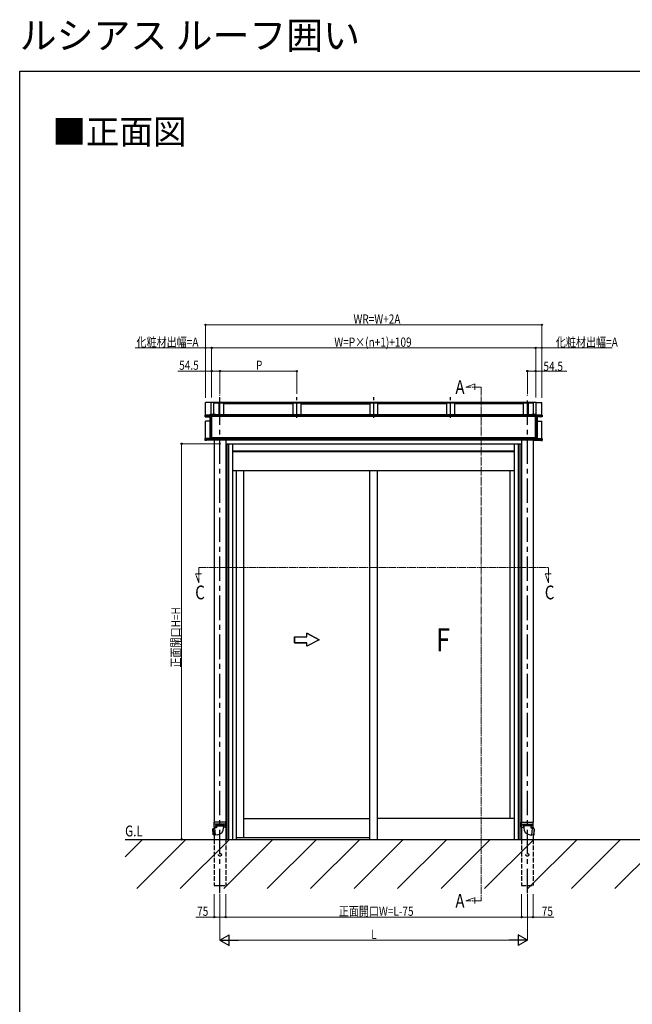
# Model space of a CAD drawing. Extents: x 0 to 7920, y 0 to 12814.
# Drawn here: x 0 to 3987, y 6407 to 12814 of the extents above; entities that cross this region are included whole.
import ezdxf

# ---------------------------------------------------------------- set-up
doc = ezdxf.new("R2010")
doc.units = 0
for name, pattern in [('CENTER', [50.8, 31.75, -6.35, 6.35, -6.35]), ('YCENTER_1', [13, 10, -1, 1, -1]), ('YHIDDEN_1', [4, 3, -1])]:
    doc.linetypes.add(name, pattern=pattern)
doc.layers.add('USER1', color=3, linetype='CONTINUOUS')
doc.layers.add('YKK_ZWAK', color=7, linetype='CONTINUOUS')
for name, color, linetype, lineweight in [('YKK_12', 2, 'CONTINUOUS', 13), ('YKK_A1', 4, 'CONTINUOUS', 30), ('YKK_D', 6, 'CONTINUOUS', 13)]:
    doc.layers.add(name, color=color, linetype=linetype, lineweight=lineweight)
doc.styles.get("Standard").update_dxf_attribs({"font": 'txt', "bigfont": 'BIGFONT'})
doc.styles.add('text-b', font='extslim2.shx', dxfattribs={"width": 0.8, "bigfont": 'extfont2.shx'})

msp = doc.modelspace()

# ---------------------------------------------------------------- linework, layer by layer
at = {"layer": 'YKK_12', "linetype": 'YCENTER_1', "ltscale": 5}
for p, q in [((2903.5, 10423.2), (2962, 10444.5)), ((2962, 10444.5), (2962, 10405.5)), ((3003.5, 10423.2), (2903.5, 10423.2)), ((3003.5, 10423.2), (3003.5, 7080)), ((1166, 9250), (3441, 9250)), ((1166, 9250), (1166, 9150)), ((3441, 9250), (3441, 9150)), ((1166, 9150), (1144.7, 9208.5)), ((1144.7, 9208.5), (1183.7, 9208.5)), ((3441, 9150), (3419.7, 9208.5)), ((3419.7, 9208.5), (3458.7, 9208.5)), ((2903.5, 7080), (2962, 7101.3)), ((3003.5, 7080), (2903.5, 7080)), ((2962, 7101.3), (2962, 7062.3))]:
    msp.add_line(p, q, dxfattribs=at)
at = {"layer": 'YKK_A1'}
for p, q in [((1246.5, 10323.2), (1209, 10323.2)), ((1209, 10241.9), (1209, 10323.2)), ((1246.5, 10324.7), (1264, 10324.7)), ((1246.5, 10245.3), (1246.5, 10324.7)), ((1264, 10246), (1264, 10324.7)), ((3343, 10323.2), (1264, 10323.2)), ((3343, 10320.8), (1264, 10320.8)), ((3343, 10319.3), (1264, 10319.3)), ((1297.2, 10242.8), (1297.2, 10319.3)), ((1328.5, 10242.8), (1328.5, 10319.3)), ((1778.5, 10319.3), (1778.5, 10242.8)), ((1828.5, 10319.3), (1828.5, 10242.8)), ((2278.5, 10319.3), (2278.5, 10242.8)), ((2328.5, 10319.3), (2328.5, 10242.8)), ((2778.5, 10319.3), (2778.5, 10242.8)), ((2828.5, 10319.3), (2828.5, 10242.8)), ((3278.5, 10242.8), (3278.5, 10319.3)), ((3310.3, 10242.8), (3310.3, 10319.3)), ((3343, 10246), (3343, 10324.7)), ((3343, 10324.7), (3360.5, 10324.7)), ((3360.5, 10245.3), (3360.5, 10324.7)), ((3360.5, 10323.2), (3398, 10323.2)), ((3398, 10241.9), (3398, 10323.2)), ((1778.5, 10314.9), (1328.5, 10314.9)), ((1828.5, 10314.9), (2278.5, 10314.9)), ((2778.5, 10314.9), (2328.5, 10314.9)), ((3278.5, 10314.9), (2828.5, 10314.9)), ((1235.5, 10243.3), (1206.5, 10241.8)), ((1206.5, 10241.8), (1207, 10241.2)), ((1206.5, 10229.3), (1206.5, 10241.8)), ((1207, 10229), (1206.5, 10229.3)), ((1207, 10241.2), (1215, 10241)), ((1207, 10241.2), (1207, 10229)), ((1207, 10229), (1215, 10229.2)), ((1209, 10088.6), (1209, 10201.6)), ((1239.5, 10201.6), (1209, 10201.6)), ((1215, 10241), (1252.5, 10243)), ((1215, 10241), (1215, 10229.2)), ((1215, 10229.2), (1248, 10230.9)), ((1216.9, 10231.2), (1216.9, 10238.7)), ((3390.1, 10238.4), (1216.9, 10238.4)), ((3390.1, 10231.5), (1216.9, 10231.5)), ((1217.2, 10239), (1253.5, 10240.9)), ((1228.5, 10231.5), (1217.2, 10230.9)), ((1217.2, 10230.9), (1217.2, 10230.9)), ((1244, 10243.5), (1235.5, 10243.3)), ((1244, 10243.2), (1235.5, 10243.3)), ((1239.5, 10090.2), (1239.5, 10230.4)), ((1240, 10230.5), (1240, 10089.6)), ((1244.1, 10245.2), (1244, 10244.8)), ((1244, 10244.8), (1252.5, 10244.8)), ((1244, 10244.8), (1244, 10243.2)), ((1252.5, 10243), (1244, 10243.2)), ((1265.5, 10246.1), (1244.1, 10245.2)), ((1248, 10230.9), (1248, 10089.5)), ((1249.9, 10090.1), (1249.9, 10230.4)), ((1253.5, 10231), (1250.2, 10230.8)), ((1252.5, 10244.8), (1274, 10245.7)), ((1252.5, 10244.8), (1252.5, 10243)), ((1253.5, 10242.4), (1273.1, 10243.4)), ((1253.5, 10242.4), (1253.5, 10240.9)), ((1253.5, 10231.5), (1253.5, 10231)), ((3344.4, 10242.8), (1262.6, 10242.8)), ((1265.5, 10246.1), (1266.5, 10246.1)), ((1266.5, 10245.8), (1266.5, 10246.1)), ((1274, 10245.8), (1266.5, 10245.8)), ((1273.1, 10243.4), (1273.1, 10242.8)), ((1274, 10245.8), (1274, 10245.7)), ((1274, 10245.7), (1274, 10242.8)), ((3333, 10245.8), (3340.5, 10245.8)), ((3333, 10245.8), (3333, 10245.7)), ((3354.5, 10244.8), (3333, 10245.7)), ((3333, 10245.7), (3333, 10242.8)), ((3333.9, 10243.4), (3333.9, 10242.8)), ((3353.5, 10242.4), (3333.9, 10243.4)), ((3341.5, 10246.1), (3340.5, 10246.1)), ((3340.5, 10245.8), (3340.5, 10246.1)), ((3341.5, 10246.1), (3362.9, 10245.2)), ((3353.5, 10242.4), (3353.5, 10240.9)), ((3389.8, 10239), (3353.5, 10240.9)), ((3353.5, 10231.5), (3353.5, 10231)), ((3353.5, 10231), (3356.8, 10230.8)), ((3354.5, 10244.8), (3354.5, 10243)), ((3363, 10244.8), (3354.5, 10244.8)), ((3354.5, 10243), (3363, 10243.2)), ((3392, 10241), (3354.5, 10243)), ((3357.1, 10090.1), (3357.1, 10230.4)), ((3359, 10230.9), (3359, 10089.5)), ((3392, 10229.2), (3359, 10230.9)), ((3362.9, 10245.2), (3363, 10244.8)), ((3363, 10244.8), (3363, 10243.2)), ((3363, 10243.5), (3371.5, 10243.3)), ((3363, 10243.2), (3371.5, 10243.3)), ((3367, 10230.5), (3367, 10089.6)), ((3367.5, 10090.2), (3367.5, 10230.4)), ((3367.5, 10201.6), (3398, 10201.6)), ((3371.5, 10243.3), (3400.5, 10241.8)), ((3378.5, 10231.5), (3389.8, 10230.9)), ((3389.8, 10230.9), (3389.8, 10230.9)), ((3390.1, 10231.2), (3390.1, 10238.7)), ((3400, 10241.2), (3392, 10241)), ((3392, 10241), (3392, 10229.2)), ((3400, 10229), (3392, 10229.2)), ((3398, 10088.6), (3398, 10201.6)), ((3400.5, 10241.8), (3400, 10241.2)), ((3400, 10241.2), (3400, 10229)), ((3400, 10229), (3400.5, 10229.3)), ((3400.5, 10229.3), (3400.5, 10241.8)), ((1239.5, 10090.2), (1206.5, 10088.5)), ((1207, 10087.9), (1206.5, 10088.5)), ((1206.5, 10076), (1206.5, 10088.5)), ((1207, 10075.6), (1206.5, 10076)), ((1207, 10087.9), (1207, 10075.6)), ((1207, 10087.9), (1215, 10087.8)), ((1215, 10075.6), (1207, 10075.6)), ((1248, 10089.5), (1215, 10087.8)), ((1215, 10087.8), (1215, 10075.6)), ((1264, 10078.1), (1215, 10075.6)), ((1216.9, 10078.5), (1216.9, 10085.9)), ((3390.1, 10085.6), (1216.9, 10085.6)), ((3390.1, 10078.7), (1216.9, 10078.7)), ((1217.2, 10086.2), (1253.5, 10088.1)), ((1227.3, 10078.7), (1217.2, 10078.2)), ((1217.2, 10078.2), (1217.2, 10078.2)), ((1240, 10089.6), (1239.5, 10090.2)), ((1240, 10089.6), (1248, 10089.5)), ((3357.1, 10092.4), (1249.9, 10092.4)), ((1253.5, 10090), (1249.9, 10090)), ((1253.5, 10090), (1249.9, 10090)), ((1250.2, 10089.8), (1253.5, 10090)), ((1250.2, 10089.8), (1250.2, 10089.8)), ((1253.5, 10090), (1253.5, 10088.1)), ((1253.5, 10090), (1253.5, 10090)), ((1264, 10078.7), (1264, 10078.1)), ((1266, 10078.7), (1266, 7593.5)), ((1341, 10078.7), (1341, 7593.5)), ((3266, 10078.7), (3266, 7593.5)), ((3341, 10078.7), (3341, 7593.5)), ((3343, 10078.7), (3343, 10078.1)), ((3343, 10078.1), (3392, 10075.6)), ((3353.5, 10090), (3357.1, 10090)), ((3356.8, 10089.8), (3353.5, 10090)), ((3353.5, 10090), (3353.5, 10088.1)), ((3353.5, 10090), (3353.5, 10090)), ((3353.5, 10090), (3357.1, 10090)), ((3389.8, 10086.2), (3353.5, 10088.1)), ((3356.8, 10089.8), (3356.8, 10089.8)), ((3367, 10089.6), (3359, 10089.5)), ((3359, 10089.5), (3392, 10087.8)), ((3367, 10089.6), (3367.5, 10090.2)), ((3367.5, 10090.2), (3400.5, 10088.5)), ((3379.7, 10078.7), (3389.8, 10078.2)), ((3389.8, 10078.2), (3389.8, 10078.2)), ((3390.1, 10078.5), (3390.1, 10085.9)), ((3400, 10087.9), (3392, 10087.8)), ((3392, 10087.8), (3392, 10075.6)), ((3392, 10075.6), (3400, 10075.6)), ((3400, 10087.9), (3400.5, 10088.5)), ((3400, 10087.9), (3400, 10075.6)), ((3400, 10075.6), (3400.5, 10076)), ((3400.5, 10076), (3400.5, 10088.5)), ((1341, 10055), (3266, 10055)), ((1351, 7480), (1351, 10055)), ((1360, 7480), (1360, 10055)), ((1386, 7480), (1386, 10055)), ((1386, 10009), (3221, 10009)), ((1386, 10004), (3221, 10004)), ((3221, 7480), (3221, 10055)), ((3247, 7480), (3247, 10055)), ((3256, 7480), (3256, 10055)), ((1386, 9880), (3221, 9880)), ((1411, 7480), (1411, 9880)), ((1458, 7492), (1458, 9880)), ((2278.5, 7480), (2278.5, 9880)), ((2328.5, 7480), (2328.5, 9880)), ((3191, 7616), (3191, 9880)), ((1265.5, 7578.5), (1265.5, 7593)), ((1341.5, 7578.5), (1265.5, 7578.5)), ((1265.5, 7561), (1265.5, 7578.5)), ((1341, 7593.5), (1266, 7593.5)), ((1266, 7560.5), (1266, 7550.7)), ((1266, 7560.5), (1266, 7550.7)), ((1280.5, 7560.5), (1266, 7560.5)), ((1280.5, 7575), (1326.5, 7575)), ((1280.5, 7575), (1280.5, 7570.7)), ((1280.5, 7569.4), (1280.5, 7555)), ((1280.6, 7570.5), (1326.4, 7570.5)), ((1280.6, 7569.5), (1326.4, 7569.5)), ((1282.5, 7578.5), (1282.5, 7575)), ((1324.5, 7578.5), (1324.5, 7575)), ((1326.5, 7575), (1326.5, 7570.7)), ((1326.5, 7569.4), (1326.5, 7555)), ((1341, 7560.5), (1326.5, 7560.5)), ((1341, 7560.5), (1341, 7480)), ((1341.5, 7578.5), (1341.5, 7593)), ((1341.5, 7561), (1341.5, 7578.5)), ((1458, 7616), (2278.5, 7616)), ((3221, 7616), (2328.5, 7616)), ((3265.5, 7578.5), (3265.5, 7593)), ((3265.5, 7578.5), (3341.5, 7578.5)), ((3265.5, 7561), (3265.5, 7578.5)), ((3266, 7593.5), (3341, 7593.5)), ((3266, 7560.5), (3266, 7480)), ((3266, 7560.5), (3280.5, 7560.5)), ((3326.5, 7575), (3280.5, 7575)), ((3280.5, 7575), (3280.5, 7570.7)), ((3280.5, 7569.4), (3280.5, 7555)), ((3326.4, 7570.5), (3280.6, 7570.5)), ((3326.4, 7569.5), (3280.6, 7569.5)), ((3282.5, 7578.5), (3282.5, 7575)), ((3324.5, 7578.5), (3324.5, 7575)), ((3326.5, 7575), (3326.5, 7570.7)), ((3326.5, 7569.4), (3326.5, 7555)), ((3326.5, 7560.5), (3341, 7560.5)), ((3341, 7560.5), (3341, 7550.7)), ((3341, 7560.5), (3341, 7550.7)), ((3341.5, 7578.5), (3341.5, 7593)), ((3341.5, 7561), (3341.5, 7578.5)), ((1259.9, 7550.1), (1255.9, 7549.2)), ((1259.3, 7510.7), (1255.9, 7549.2)), ((1263.3, 7510.5), (1259.3, 7510.7)), ((1270.8, 7551.2), (1259.9, 7550.1)), ((1259.9, 7550.1), (1263.3, 7510.5)), ((1274.3, 7511.3), (1263.3, 7510.5)), ((1266, 7510.7), (1266, 7480)), ((1280.5, 7555), (1270.5, 7554.2)), ((1272.5, 7531.2), (1270.5, 7554.2)), ((1274.5, 7508.3), (1272.5, 7531.2)), ((1284.5, 7509.2), (1274.5, 7508.3)), ((3322.5, 7509.2), (3332.5, 7508.3)), ((3326.5, 7555), (3336.5, 7554.2)), ((3332.5, 7508.3), (3334.5, 7531.2)), ((3332.7, 7511.3), (3343.7, 7510.5)), ((3334.5, 7531.2), (3336.5, 7554.2)), ((3336.2, 7551.2), (3347.1, 7550.1)), ((3341, 7510.7), (3341, 7480)), ((3347.1, 7550.1), (3343.7, 7510.5)), ((3343.7, 7510.5), (3347.7, 7510.7)), ((3347.1, 7550.1), (3351.1, 7549.2)), ((3347.7, 7510.7), (3351.1, 7549.2)), ((686, 7480), (6366, 7480)), ((1266, 7480), (1341, 7480)), ((1411, 7492), (2278.5, 7492)), ((3266, 7480), (3341, 7480))]:
    msp.add_line(p, q, dxfattribs=at)
at = {"layer": 'YKK_A1', "linetype": 'CENTER', "ltscale": 5}
for p, q in [((1303.5, 7130), (1303.5, 10373.2)), ((3303.5, 7130), (3303.5, 10373.2))]:
    msp.add_line(p, q, dxfattribs=at)
at = {"layer": 'YKK_A1', "linetype": 'CENTER', "ltscale": 3}
for p, q in [((1303.5, 10224.5), (1303.5, 10373.2)), ((1803.5, 10224.5), (1803.5, 10373.2)), ((2303.5, 10224.5), (2303.5, 10373.2)), ((2803.5, 10224.5), (2803.5, 10373.2))]:
    msp.add_line(p, q, dxfattribs=at)
at = {"layer": 'YKK_A1', "ltscale": 0.5}
for p, q in [((1788.3, 8799.5), (1868.3, 8799.5)), ((1788.3, 8799.5), (1788.3, 8759.5)), ((1788.3, 8759.5), (1788.3, 8799.5)), ((1788.3, 8799.5), (1868.3, 8799.5)), ((1948.3, 8779.5), (1868.3, 8822)), ((1868.3, 8799.5), (1868.3, 8822)), ((1868.3, 8799.5), (1868.3, 8822)), ((1868.3, 8822), (1948.3, 8779.5)), ((1948.3, 8779.5), (1868.3, 8737)), ((1948.3, 8779.5), (1868.3, 8737)), ((1788.3, 8759.5), (1868.3, 8759.5)), ((1868.3, 8759.5), (1788.3, 8759.5)), ((1868.3, 8737), (1868.3, 8759.5)), ((1868.3, 8737), (1868.3, 8759.5)), ((1276.5, 7570.4), (1276.5, 7569.6)), ((1277.2, 7570.4), (1276.5, 7570.4)), ((1276.5, 7569.6), (1277.2, 7569.6)), ((1278.9, 7572.1), (1278.1, 7572.1)), ((1278.1, 7572.1), (1278.1, 7571.3)), ((1278.1, 7568.7), (1278.1, 7568)), ((1278.1, 7568), (1278.9, 7568)), ((1278.9, 7571.3), (1278.9, 7572.1)), ((1278.9, 7568), (1278.9, 7568.7)), ((1280.5, 7570.4), (1279.8, 7570.4)), ((1279.8, 7569.6), (1280.5, 7569.6)), ((1280.5, 7569.6), (1280.5, 7570.4)), ((1326.5, 7570.4), (1326.5, 7569.6)), ((1327.2, 7570.4), (1326.5, 7570.4)), ((1326.5, 7569.6), (1327.2, 7569.6)), ((1328.9, 7572.1), (1328.1, 7572.1)), ((1328.1, 7572.1), (1328.1, 7571.3)), ((1328.1, 7568.7), (1328.1, 7568)), ((1328.1, 7568), (1328.9, 7568)), ((1328.9, 7571.3), (1328.9, 7572.1)), ((1328.9, 7568), (1328.9, 7568.7)), ((1330.5, 7570.4), (1329.8, 7570.4)), ((1329.8, 7569.6), (1330.5, 7569.6)), ((1330.5, 7569.6), (1330.5, 7570.4)), ((3276.5, 7569.6), (3276.5, 7570.4)), ((3276.5, 7570.4), (3277.2, 7570.4)), ((3277.2, 7569.6), (3276.5, 7569.6)), ((3278.1, 7571.3), (3278.1, 7572.1)), ((3278.1, 7572.1), (3278.9, 7572.1)), ((3278.1, 7568), (3278.1, 7568.7)), ((3278.9, 7568), (3278.1, 7568)), ((3278.9, 7572.1), (3278.9, 7571.3)), ((3278.9, 7568.7), (3278.9, 7568)), ((3279.8, 7570.4), (3280.5, 7570.4)), ((3280.5, 7569.6), (3279.8, 7569.6)), ((3280.5, 7570.4), (3280.5, 7569.6)), ((3326.5, 7569.6), (3326.5, 7570.4)), ((3326.5, 7570.4), (3327.2, 7570.4)), ((3327.2, 7569.6), (3326.5, 7569.6)), ((3328.1, 7571.3), (3328.1, 7572.1)), ((3328.1, 7572.1), (3328.9, 7572.1)), ((3328.1, 7568), (3328.1, 7568.7)), ((3328.9, 7568), (3328.1, 7568)), ((3328.9, 7572.1), (3328.9, 7571.3)), ((3328.9, 7568.7), (3328.9, 7568)), ((3329.8, 7570.4), (3330.5, 7570.4)), ((3330.5, 7569.6), (3329.8, 7569.6)), ((3330.5, 7570.4), (3330.5, 7569.6))]:
    msp.add_line(p, q, dxfattribs=at)
at = {"layer": 'YKK_A1', "linetype": 'Continuous'}
for p, q in [((799.2, 7480), (686, 7366.8)), ((1082, 7480), (761.9, 7159.9)), ((1364.9, 7480), (1044.7, 7159.9)), ((1647.7, 7480), (1327.6, 7159.9)), ((1930.6, 7480), (1610.4, 7159.9)), ((2213.4, 7480), (1893.3, 7159.9)), ((2496.2, 7480), (2176.1, 7159.9)), ((2779.1, 7480), (2459, 7159.9)), ((3061.9, 7480), (2741.8, 7159.9)), ((3344.8, 7480), (3024.6, 7159.9)), ((3627.6, 7480), (3307.5, 7159.9)), ((3910.5, 7480), (3590.3, 7159.9)), ((4193.3, 7480), (3873.2, 7159.9))]:
    msp.add_line(p, q, dxfattribs=at)
at = {"layer": 'YKK_A1', "linetype": 'YHIDDEN_1', "ltscale": 10}
for p, q in [((1266, 7480), (1266, 7180)), ((1341, 7480), (1341, 7180)), ((3266, 7480), (3266, 7180)), ((3341, 7480), (3341, 7180)), ((1266, 7180), (1341, 7180)), ((3266, 7180), (3341, 7180))]:
    msp.add_line(p, q, dxfattribs=at)
at = {"layer": 'YKK_A1', "ltscale": 0.5}
for centre in [(1330.3, 7568.2), (3276.7, 7568.2)]:
    msp.add_circle(centre, 0.3, dxfattribs=at)
at = {"layer": 'YKK_A1', "linetype": 'YHIDDEN_1', "ltscale": 10}
for centre in [(1303.5, 7380), (3303.5, 7380)]:
    msp.add_circle(centre, 9, dxfattribs=at)
at = {"layer": 'YKK_A1'}
for centre, radius, start, end in [((1266, 7593), 0.5, 90, 180), ((1266, 7561), 0.5, 180, 270), ((1280.7, 7570.7), 0.2, 180, 253.39845), ((1280.7, 7569.4), 0.2, 106.60155, 180), ((1280.5, 7570), 0.5, 286.60155, 73.39845), ((1326.5, 7570), 0.5, 106.60155, 253.39845), ((1326.3, 7570.7), 0.2, 286.60155, 0), ((1326.3, 7569.4), 0.2, 0, 73.39845), ((1341, 7593), 0.5, 0, 90), ((1341, 7561), 0.5, 270, 0), ((3266, 7593), 0.5, 90, 180), ((3266, 7561), 0.5, 180, 270), ((3280.7, 7570.7), 0.2, 180, 253.39845), ((3280.7, 7569.4), 0.2, 106.60155, 180), ((3280.5, 7570), 0.5, 286.60155, 73.39845), ((3326.5, 7570), 0.5, 106.60155, 253.39845), ((3326.3, 7570.7), 0.2, 286.60155, 0), ((3326.3, 7569.4), 0.2, 0, 73.39845), ((3341, 7593), 0.5, 0, 90), ((3341, 7561), 0.5, 270, 0), ((1280.5, 7555), 46, 275, 0), ((3326.5, 7555), 46, 180, 265)]:
    msp.add_arc(centre, radius, start, end, dxfattribs=at)
at = {"layer": 'YKK_A1', "ltscale": 0.5}
for centre, radius, start, end in [((1278.5, 7570), 3.5, 55.1501, 304.8499), ((1277.2, 7571.3), 0.84, 270, 0), ((1277.2, 7568.7), 0.84, 0, 90), ((1279.8, 7571.3), 0.84, 180, 270), ((1279.8, 7568.7), 0.84, 90, 180), ((1328.5, 7570), 3.5, 235.1501, 124.8499), ((1327.2, 7571.3), 0.84, 270, 0), ((1327.2, 7568.7), 0.84, 0, 90), ((1329.8, 7571.3), 0.84, 180, 270), ((1329.8, 7568.7), 0.84, 90, 180), ((3278.5, 7570), 3.5, 55.1501, 304.8499), ((3277.2, 7571.3), 0.84, 270, 0), ((3277.2, 7568.7), 0.84, 0, 90), ((3279.8, 7571.3), 0.84, 180, 270), ((3279.8, 7568.7), 0.84, 90, 180), ((3328.5, 7570), 3.5, 235.1501, 124.8499), ((3327.2, 7571.3), 0.84, 270, 0), ((3327.2, 7568.7), 0.84, 0, 90), ((3329.8, 7571.3), 0.84, 180, 270), ((3329.8, 7568.7), 0.84, 90, 180)]:
    msp.add_arc(centre, radius, start, end, dxfattribs=at)
at = {"layer": 'YKK_A1'}
for centre, major_axis, ratio, start_param, end_param in [((1217.2, 10238.7), (0.201, 0.233), 0.940582, 0.732081, 2.311528), ((1217.2, 10231.2), (0.195, 0.235), 0.956886, 2.28365, 3.863097), ((1250.2, 10230.5), (0.201, 0.233), 0.940653, 0.74072, 2.31144), ((1217.2, 10085.9), (0.201, 0.233), 0.940582, 0.732081, 2.311528), ((1217.2, 10078.5), (0.198, 0.234), 0.948716, 2.299876, 3.870673), ((1250.2, 10090.1), (0.195, 0.235), 0.956815, 2.283819, 3.854539)]:
    msp.add_ellipse(centre, major_axis=major_axis, ratio=ratio, start_param=start_param, end_param=end_param, dxfattribs=at)
at = {"layer": 'YKK_A1', "extrusion": (0, 0, -1)}
for centre, major_axis, ratio, start_param, end_param in [((3356.8, 10230.5), (-0.201, 0.233), 0.940653, 0.74072, 2.31144), ((3389.8, 10238.7), (-0.201, 0.233), 0.940582, 0.732081, 2.311528), ((3389.8, 10231.2), (-0.195, 0.235), 0.956886, 2.28365, 3.863097), ((3356.8, 10090.1), (-0.195, 0.235), 0.956815, 2.283819, 3.854539), ((3389.8, 10085.9), (-0.201, 0.233), 0.940582, 0.732081, 2.311528), ((3389.8, 10078.5), (-0.198, 0.234), 0.948716, 2.299876, 3.870673)]:
    msp.add_ellipse(centre, major_axis=major_axis, ratio=ratio, start_param=start_param, end_param=end_param, dxfattribs=at)
at = {"layer": 'YKK_D'}
for p, q in [((1209, 10354.2), (1209, 10829.2)), ((3398, 10354.2), (3398, 10829.2)), ((1209, 10828.2), (3398, 10828.2)), ((1209, 10678.2), (751.9, 10678.2)), ((1209, 10354.2), (1209, 10679.2)), ((1249, 10678.2), (1209, 10678.2)), ((1249, 10355.7), (1249, 10679.2)), ((1249, 10355.7), (1249, 10679.2)), ((1249, 10678.2), (3358, 10678.2)), ((3358, 10355.7), (3358, 10679.2)), ((3358, 10355.7), (3358, 10679.2)), ((3358, 10678.2), (3398, 10678.2)), ((3398, 10354.2), (3398, 10679.2)), ((3398, 10678.2), (3855.1, 10678.2)), ((1029.9, 10528.2), (1249, 10528.2)), ((1249, 10355.7), (1249, 10529.2)), ((1303.5, 10528.2), (1249, 10528.2)), ((1303.5, 10379.2), (1303.5, 10529.2)), ((1303.5, 10379.2), (1303.5, 10529.2)), ((1303.5, 10528.2), (1803.5, 10528.2)), ((1803.5, 10379.2), (1803.5, 10529.2)), ((3303.5, 10379.2), (3303.5, 10529.2)), ((3303.5, 10528.2), (3358, 10528.2)), ((3358, 10355.7), (3358, 10529.2)), ((3358, 10528.2), (3559.6, 10528.2)), ((1310, 10055), (1053, 10055)), ((1054, 10055), (1054, 7480)), ((1203, 7480), (1053, 7480)), ((1266, 7124), (1266, 6974)), ((1303.5, 7124), (1303.5, 6824)), ((1341, 7124), (1341, 6974)), ((1341, 7124), (1341, 6974)), ((3266, 7124), (3266, 6974)), ((3266, 7124), (3266, 6974)), ((3303.5, 7124), (3303.5, 6824)), ((3341, 7124), (3341, 6974)), ((1146.8, 6975), (1266, 6975)), ((1341, 6975), (1266, 6975)), ((1341, 6975), (3266, 6975)), ((3266, 6975), (3341, 6975)), ((3475.7, 6975), (3341, 6975)), ((1373.5, 6825), (3233.5, 6825))]:
    msp.add_line(p, q, dxfattribs=at)
at = {"layer": 'YKK_D', "lineweight": -2}
for p, q in [((1303.5, 6825), (1364.1, 6860)), ((1364.1, 6790), (1364.1, 6860)), ((3303.5, 6825), (3242.9, 6860)), ((3242.9, 6860), (3242.9, 6790)), ((1303.5, 6825), (1364.1, 6790)), ((1303.5, 6825), (1424.7, 6825)), ((3303.5, 6825), (3182.3, 6825)), ((3303.5, 6825), (3242.9, 6790))]:
    msp.add_line(p, q, dxfattribs=at)
at = {"layer": 'YKK_D', "linetype": 'ByBlock', "lineweight": -2}
for centre in [(1209, 10828.2), (3398, 10828.2), (1209, 10678.2), (1249, 10678.2), (1249, 10678.2), (3358, 10678.2), (3358, 10678.2), (3398, 10678.2), (1249, 10528.2), (1303.5, 10528.2), (1303.5, 10528.2), (1803.5, 10528.2), (3303.5, 10528.2), (3358, 10528.2), (1054, 10055), (1054, 7480), (1266, 6975), (1341, 6975), (1341, 6975), (3266, 6975), (3266, 6975), (3341, 6975)]:
    msp.add_circle(centre, 4.25, dxfattribs=at)
at = {"layer": 'YKK_ZWAK'}
for p, q in [((0, 12480), (7920, 12480)), ((0, 0), (0, 12480))]:
    msp.add_line(p, q, dxfattribs=at)

# ---------------------------------------------------------------- texts
at = {"layer": 'USER1'}
for s, height, p in [('ルシアス ルーフ囲い', 176, (0, 12624)), ('■正面図', 160, (212.8, 12004.9))]:
    msp.add_text(s, height=height, dxfattribs=at).set_placement(p)
at = {"layer": 'USER1', "style": 'text-b', "width": 0.8}
for s, height, p in [('A', 90, (2835.4, 10378.2)), ('C', 90, (1142, 9042.5)), ('C', 90, (3417, 9042.5)), ('F', 150, (2709.8, 8704.5)), ('G.L', 70, (686, 7500)), ('A', 90, (2835.4, 7035))]:
    msp.add_text(s, height=height, dxfattribs=at).set_placement(p)
at = {"layer": 'YKK_D', "style": 'text-b', "width": 0.8}
for s, p in [('WR=W+2A', (2172.3, 10836.2)), ('化粧材出幅=A', (759.9, 10686.2)), ('W=P×(n+1)+109', (2047.5, 10686.2)), ('化粧材出幅=A', (3488.7, 10686.2)), ('54.5', (1037.9, 10536.2)), ('P', (1537.5, 10536.2)), ('54.5', (3408.4, 10529)), ('正面開口W=L-75', (2076.3, 6983)), ('75', (1154.8, 6983)), ('75', (3397.3, 6983)), ('L', (2287.5, 6833))]:
    msp.add_text(s, height=60, dxfattribs=at).set_placement(p)
msp.add_text('正面開口H=H', height=60, rotation=90, dxfattribs=at).set_placement((1046, 8597.9))

doc.saveas('drawing.dxf')
